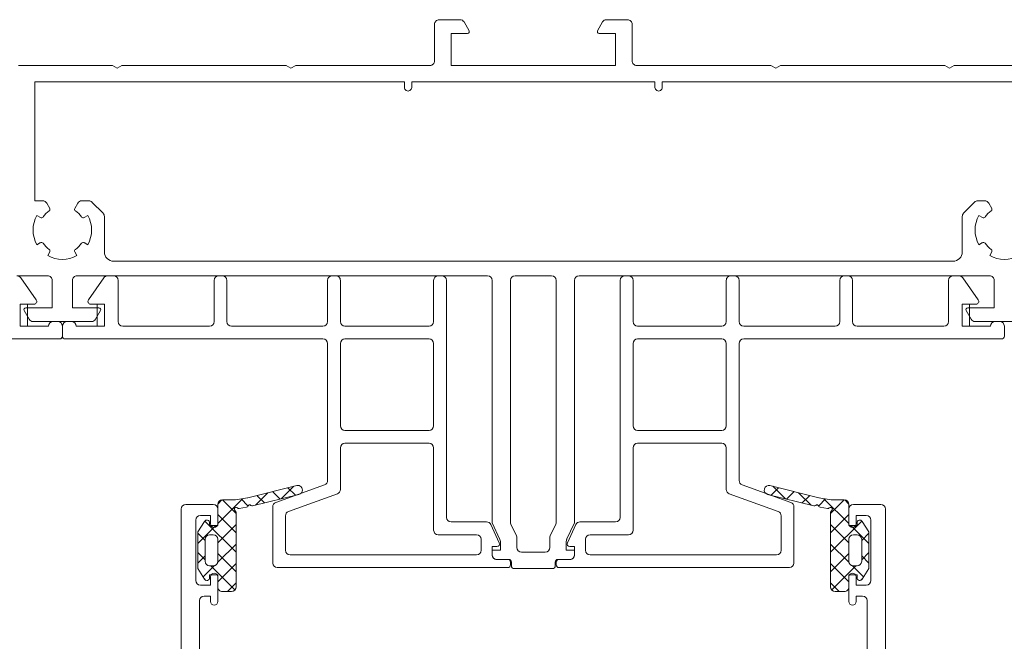
# Model space of a CAD drawing. Units: millimetres. Extents: x 12409 to 13910, y -1263 to 115.
# Drawn here: x 13648 to 13756, y -112 to -45 of the extents above; entities that cross this region are included whole.
import ezdxf

# ---------------------------------------------------------------- set-up
doc = ezdxf.new("R2010")
doc.units = ezdxf.units.MM
doc.layers.get('0').update_dxf_attribs({"lineweight": 18})

msp = doc.modelspace()

# ---------------------------------------------------------------- linework, layer by layer
at = {"color": 7, "linetype": 'Continuous'}
for p, q in [((13693.35, -45.03), (13693.35, -49.03)), ((13696.14, -44.53), (13693.85, -44.53)), ((13697.12, -45.73), (13696.57, -44.78)), ((13711.72, -44.78), (13711.17, -45.73)), ((13714.45, -44.53), (13712.15, -44.53)), ((13714.95, -49.03), (13714.95, -45.03)), ((13695.15, -49.53), (13695.15, -46.03)), ((13695.15, -46.03), (13696.95, -46.03)), ((13711.35, -46.03), (13713.15, -46.03)), ((13713.15, -46.03), (13713.15, -49.53)), ((13658.13, -49.53), (13647.87, -49.53)), ((13658.65, -49.83), (13658.13, -49.53)), ((13659.17, -49.53), (13658.65, -49.83)), ((13677.13, -49.53), (13659.17, -49.53)), ((13677.65, -49.83), (13677.13, -49.53)), ((13678.17, -49.53), (13677.65, -49.83)), ((13692.85, -49.53), (13678.17, -49.53)), ((13713.15, -49.53), (13695.15, -49.53)), ((13730.13, -49.53), (13715.45, -49.53)), ((13730.65, -49.83), (13730.13, -49.53)), ((13731.17, -49.53), (13730.65, -49.83)), ((13749.13, -49.53), (13731.17, -49.53)), ((13749.65, -49.83), (13749.13, -49.53)), ((13750.17, -49.53), (13749.65, -49.83)), ((13760.42, -49.53), (13750.17, -49.53)), ((13649.65, -51.33), (13690.05, -51.33)), ((13649.65, -64.33), (13649.65, -51.33)), ((13649.65, -51.33), (13649.65, -51.33)), ((13690.05, -51.33), (13690.05, -51.93)), ((13690.85, -51.93), (13690.85, -51.33)), ((13690.85, -51.33), (13717.45, -51.33)), ((13717.45, -51.33), (13717.45, -51.93)), ((13718.25, -51.93), (13718.25, -51.33)), ((13718.25, -51.33), (13758.65, -51.33)), ((13650.51, -64.33), (13649.65, -64.33)), ((13651.27, -65.16), (13650.94, -64.58)), ((13654.35, -64.58), (13654.02, -65.16)), ((13655.54, -64.33), (13654.78, -64.33)), ((13657.1, -65.68), (13655.89, -64.48)), ((13752.4, -64.48), (13751.19, -65.68)), ((13753.51, -64.33), (13752.75, -64.33)), ((13754.27, -65.16), (13753.94, -64.58)), ((13649.87, -65.93), (13650.27, -66.16)), ((13655.02, -66.16), (13655.42, -65.93)), ((13657.25, -69.93), (13657.25, -66.04)), ((13751.05, -66.04), (13751.05, -69.93)), ((13752.87, -65.93), (13753.27, -66.16)), ((13655.42, -69.13), (13655.02, -68.9)), ((13650.27, -68.9), (13649.87, -69.13)), ((13651.05, -70.3), (13651.27, -69.91)), ((13654.02, -69.91), (13654.25, -70.3)), ((13753.27, -68.9), (13752.87, -69.13)), ((13754.05, -70.3), (13754.27, -69.91)), ((13750.05, -70.93), (13658.25, -70.93)), ((13647.91, -72.53), (13651.05, -72.53)), ((13648.1, -72.74), (13649.79, -75.16)), ((13651.55, -73.03), (13651.55, -76.03)), ((13653.75, -76.03), (13653.75, -73.03)), ((13654.25, -72.53), (13699.15, -72.53)), ((13657.19, -72.74), (13655.5, -75.16)), ((13658.25, -72.53), (13657.6, -72.53)), ((13658.75, -77.53), (13658.75, -73.03)), ((13669.25, -73.03), (13669.25, -77.53)), ((13670.15, -72.53), (13669.75, -72.53)), ((13670.65, -77.53), (13670.65, -73.03)), ((13681.65, -73.03), (13681.65, -77.53)), ((13682.55, -72.53), (13682.15, -72.53)), ((13683.05, -77.53), (13683.05, -73.03)), ((13693.25, -73.03), (13693.25, -77.53)), ((13693.25, -73.03), (13693.25, -73.03)), ((13694.15, -72.53), (13693.75, -72.53)), ((13694.65, -98.93), (13694.65, -73.03)), ((13699.65, -73.03), (13699.65, -99.53)), ((13701.65, -99.45), (13701.65, -73.03)), ((13702.15, -72.53), (13706.15, -72.53)), ((13702.15, -72.53), (13702.15, -72.53)), ((13706.65, -73.03), (13706.65, -99.45)), ((13708.65, -99.53), (13708.65, -73.03)), ((13709.15, -72.53), (13754.05, -72.53)), ((13713.65, -98.93), (13713.65, -73.03)), ((13714.15, -72.53), (13714.55, -72.53)), ((13715.05, -73.03), (13715.05, -77.53)), ((13715.05, -73.03), (13715.05, -73.03)), ((13725.25, -77.53), (13725.25, -73.03)), ((13725.75, -72.53), (13726.15, -72.53)), ((13726.65, -73.03), (13726.65, -77.53)), ((13737.65, -77.53), (13737.65, -73.03)), ((13738.15, -72.53), (13738.55, -72.53)), ((13739.05, -73.03), (13739.05, -77.53)), ((13749.55, -77.53), (13749.55, -73.03)), ((13750.05, -72.53), (13750.69, -72.53)), ((13751.1, -72.74), (13752.79, -75.16)), ((13754.55, -73.03), (13754.55, -76.03)), ((13649.55, -75.63), (13648.05, -75.63)), ((13648.05, -75.63), (13648.05, -78.03)), ((13648.05, -78.03), (13648.05, -75.63)), ((13648.05, -75.63), (13648.85, -75.63)), ((13648.47, -76.33), (13649.02, -77.28)), ((13651.55, -76.03), (13648.65, -76.03)), ((13648.85, -75.63), (13648.85, -78.03)), ((13648.85, -75.63), (13648.85, -75.63)), ((13656.65, -76.03), (13653.75, -76.03)), ((13655.75, -75.63), (13657.25, -75.63)), ((13656.27, -77.28), (13656.82, -76.33)), ((13656.45, -75.63), (13656.45, -78.03)), ((13657.25, -75.63), (13656.45, -75.63)), ((13656.45, -75.63), (13656.45, -75.63)), ((13657.25, -75.63), (13657.25, -78.03)), ((13657.25, -78.03), (13657.25, -75.63)), ((13752.55, -75.63), (13751.05, -75.63)), ((13751.05, -75.63), (13751.05, -78.03)), ((13751.05, -78.03), (13751.05, -75.63)), ((13751.05, -75.63), (13751.85, -75.63)), ((13751.47, -76.33), (13752.02, -77.28)), ((13754.55, -76.03), (13751.65, -76.03)), ((13751.85, -75.63), (13751.85, -78.03)), ((13751.85, -75.63), (13751.85, -75.63)), ((13648.05, -78.03), (13651.15, -78.03)), ((13648.85, -78.03), (13648.05, -78.03)), ((13649.45, -77.53), (13655.84, -77.53)), ((13651.65, -77.53), (13652.15, -77.53)), ((13652.65, -78.03), (13652.65, -79.13)), ((13652.65, -78.03), (13652.65, -79.13)), ((13653.65, -77.53), (13653.15, -77.53)), ((13657.25, -78.03), (13654.15, -78.03)), ((13656.45, -78.03), (13657.25, -78.03)), ((13668.75, -78.03), (13659.25, -78.03)), ((13681.15, -78.03), (13671.15, -78.03)), ((13692.75, -78.03), (13683.55, -78.03)), ((13715.55, -78.03), (13724.75, -78.03)), ((13727.15, -78.03), (13737.15, -78.03)), ((13739.55, -78.03), (13749.05, -78.03)), ((13751.05, -78.03), (13754.15, -78.03)), ((13751.85, -78.03), (13751.05, -78.03)), ((13752.45, -77.53), (13758.84, -77.53)), ((13754.65, -77.53), (13755.15, -77.53)), ((13755.65, -78.03), (13755.65, -79.13)), ((13652.35, -79.43), (13624.15, -79.43)), ((13652.95, -79.43), (13681.15, -79.43)), ((13683.55, -79.43), (13692.75, -79.43)), ((13724.75, -79.43), (13715.55, -79.43)), ((13755.35, -79.43), (13727.15, -79.43)), ((13681.65, -79.93), (13681.65, -94.9)), ((13683.05, -88.93), (13683.05, -79.93)), ((13693.25, -79.93), (13693.25, -88.93)), ((13693.25, -79.93), (13693.25, -79.93)), ((13715.05, -79.93), (13715.05, -88.93)), ((13715.05, -79.93), (13715.05, -79.93)), ((13725.25, -88.93), (13725.25, -79.93)), ((13726.65, -79.93), (13726.65, -94.9)), ((13692.75, -89.43), (13683.55, -89.43)), ((13715.55, -89.43), (13724.75, -89.43)), ((13683.05, -95.88), (13683.05, -91.33)), ((13683.55, -90.83), (13692.75, -90.83)), ((13693.25, -91.33), (13693.25, -100.33)), ((13715.05, -91.33), (13715.05, -100.33)), ((13724.75, -90.83), (13715.55, -90.83)), ((13725.25, -95.88), (13725.25, -91.33)), ((13678.28, -95.45), (13672.92, -96.79)), ((13681.32, -95.37), (13675.98, -97.31)), ((13677.96, -95.53), (13676.59, -96.91)), ((13678.15, -96.52), (13677.32, -95.69)), ((13726.98, -95.37), (13732.32, -97.31)), ((13730.02, -95.45), (13735.37, -96.79)), ((13730.15, -96.52), (13730.97, -95.69)), ((13730.33, -95.53), (13731.71, -96.91)), ((13672.36, -96.89), (13669.65, -99.6)), ((13672.91, -96.79), (13671.58, -97.03)), ((13673.46, -97.69), (13678.52, -96.43)), ((13675.13, -96.24), (13673.76, -97.61)), ((13674.75, -97.36), (13673.93, -96.54)), ((13676.45, -96.94), (13675.62, -96.12)), ((13677.38, -98.29), (13682.72, -96.35)), ((13683.05, -95.88), (13683.05, -95.88)), ((13725.25, -95.88), (13725.25, -95.88)), ((13730.92, -98.29), (13725.58, -96.35)), ((13734.83, -97.69), (13729.77, -96.43)), ((13731.84, -96.94), (13732.67, -96.12)), ((13733.16, -96.24), (13734.53, -97.61)), ((13733.54, -97.36), (13734.37, -96.54)), ((13735.38, -96.79), (13736.72, -97.03)), ((13735.93, -96.89), (13738.65, -99.6)), ((13666.15, -97.53), (13669.15, -97.53)), ((13670.1, -97.03), (13669.65, -97.48)), ((13669.65, -97.53), (13669.65, -99.83)), ((13671.54, -97.03), (13670.15, -97.03)), ((13671.65, -98.5), (13670.17, -97.03)), ((13671.99, -97.97), (13672.78, -97.83)), ((13672.94, -97.68), (13672.19, -96.92)), ((13675.65, -97.78), (13675.65, -103.93)), ((13732.65, -97.78), (13732.65, -103.93)), ((13735.35, -97.68), (13736.11, -96.92)), ((13736.31, -97.97), (13735.51, -97.83)), ((13736.65, -98.5), (13738.12, -97.03)), ((13736.75, -97.03), (13738.15, -97.03)), ((13738.2, -97.03), (13738.64, -97.48)), ((13738.65, -97.53), (13738.65, -99.83)), ((13739.15, -97.53), (13742.15, -97.53)), ((13665.65, -157.03), (13665.65, -98.03)), ((13668.85, -98.73), (13667.75, -98.73)), ((13668.85, -99.63), (13668.85, -98.73)), ((13669.65, -98.03), (13669.65, -99.63)), ((13671.65, -100.62), (13669.65, -98.62)), ((13671.65, -106.53), (13671.65, -98.38)), ((13677.05, -102.53), (13677.05, -98.76)), ((13731.25, -102.53), (13731.25, -98.76)), ((13736.65, -106.53), (13736.65, -98.38)), ((13736.65, -100.62), (13738.65, -98.62)), ((13738.65, -99.63), (13738.65, -98.03)), ((13740.55, -98.73), (13739.45, -98.73)), ((13739.45, -98.73), (13739.45, -99.63)), ((13742.65, -98.03), (13742.65, -184.03)), ((13742.65, -98.03), (13742.65, -98.03)), ((13667.25, -99.23), (13667.25, -105.83)), ((13668.19, -99.37), (13667.45, -100.52)), ((13669.42, -99.83), (13667.45, -101.8)), ((13668.19, -99.37), (13668.19, -99.37)), ((13671.65, -102.75), (13668.23, -99.33)), ((13668.75, -99.83), (13668.75, -99.53)), ((13669.65, -99.83), (13668.75, -99.83)), ((13671.65, -99.73), (13669.65, -101.73)), ((13699.04, -99.43), (13695.15, -99.43)), ((13700.42, -101.7), (13699.49, -99.72)), ((13699.65, -99.53), (13700.5, -101.36)), ((13702.3, -100.96), (13701.69, -99.66)), ((13706.6, -99.66), (13705.99, -100.96)), ((13707.79, -101.36), (13708.65, -99.53)), ((13707.87, -101.7), (13708.8, -99.72)), ((13709.25, -99.43), (13713.15, -99.43)), ((13736.65, -102.75), (13740.07, -99.33)), ((13736.65, -99.73), (13738.65, -101.73)), ((13738.65, -99.83), (13739.55, -99.83)), ((13738.87, -99.83), (13740.85, -101.8)), ((13739.55, -99.83), (13739.55, -99.53)), ((13740.1, -99.37), (13740.85, -100.52)), ((13740.1, -99.37), (13740.1, -99.37)), ((13741.05, -105.83), (13741.05, -99.23)), ((13667.45, -100.52), (13667.45, -104.54)), ((13668.25, -101.47), (13667.45, -100.67)), ((13668.75, -100.83), (13669.15, -100.83)), ((13693.75, -100.83), (13697.95, -100.83)), ((13702.35, -102.23), (13702.35, -101.17)), ((13705.95, -101.17), (13705.95, -102.23)), ((13714.55, -100.83), (13710.35, -100.83)), ((13739.55, -100.83), (13739.15, -100.83)), ((13740.05, -101.47), (13740.85, -100.67)), ((13740.85, -100.52), (13740.85, -104.54)), ((13668.25, -103.73), (13668.25, -101.33)), ((13669.65, -101.33), (13669.65, -103.73)), ((13669.65, -101.33), (13669.65, -101.33)), ((13671.65, -101.85), (13669.69, -103.8)), ((13698.45, -101.33), (13698.45, -102.53)), ((13699.65, -103.03), (13699.65, -102.13)), ((13699.65, -102.13), (13700.15, -102.13)), ((13700.55, -101.57), (13700.55, -102.53)), ((13707.75, -102.53), (13707.75, -101.57)), ((13708.65, -102.13), (13708.15, -102.13)), ((13708.65, -103.03), (13708.65, -102.13)), ((13709.85, -101.33), (13709.85, -102.53)), ((13736.65, -101.85), (13738.6, -103.8)), ((13738.65, -101.33), (13738.65, -103.73)), ((13738.65, -101.33), (13738.65, -101.33)), ((13740.05, -103.73), (13740.05, -101.33)), ((13668.25, -103.59), (13667.45, -102.79)), ((13668.25, -103.13), (13667.45, -103.93)), ((13669.66, -102.88), (13669.65, -102.87)), ((13671.65, -104.87), (13669.66, -102.88)), ((13697.95, -103.03), (13677.55, -103.03)), ((13700.55, -102.53), (13699.65, -102.53)), ((13699.65, -102.53), (13699.65, -103.03)), ((13705.45, -102.73), (13702.85, -102.73)), ((13708.65, -102.53), (13707.75, -102.53)), ((13708.65, -103.03), (13708.65, -102.53)), ((13710.35, -103.03), (13730.75, -103.03)), ((13736.65, -104.87), (13738.63, -102.88)), ((13738.63, -102.88), (13738.65, -102.87)), ((13740.05, -103.59), (13740.85, -102.79)), ((13740.05, -103.13), (13740.85, -103.93)), ((13669.28, -104.21), (13668.04, -105.45)), ((13669.15, -104.23), (13668.75, -104.23)), ((13669.73, -105.07), (13668.89, -104.23)), ((13669.69, -103.8), (13669.63, -103.87)), ((13671.65, -103.97), (13669.76, -105.86)), ((13700.15, -103.53), (13701.45, -103.53)), ((13701.35, -103.53), (13700.15, -103.53)), ((13701.65, -104.13), (13701.65, -103.83)), ((13701.75, -103.83), (13701.75, -104.23)), ((13706.55, -104.23), (13706.55, -103.83)), ((13706.65, -104.13), (13706.65, -103.83)), ((13706.85, -103.53), (13708.15, -103.53)), ((13706.95, -103.53), (13708.15, -103.53)), ((13736.65, -103.97), (13738.53, -105.86)), ((13738.56, -105.07), (13739.4, -104.23)), ((13738.6, -103.8), (13738.66, -103.87)), ((13739.01, -104.21), (13740.25, -105.45)), ((13739.15, -104.23), (13739.55, -104.23)), ((13667.45, -104.54), (13668.19, -105.69)), ((13668.75, -105.53), (13668.75, -105.23)), ((13668.75, -105.23), (13669.65, -105.23)), ((13668.85, -106.33), (13668.85, -105.43)), ((13669.65, -105.23), (13669.65, -106.53)), ((13669.65, -105.43), (13669.65, -108.13)), ((13671.52, -106.86), (13669.73, -105.07)), ((13676.15, -104.43), (13701.35, -104.43)), ((13702.05, -104.53), (13706.25, -104.53)), ((13732.15, -104.43), (13706.95, -104.43)), ((13736.77, -106.86), (13738.56, -105.07)), ((13739.55, -105.23), (13738.65, -105.23)), ((13738.65, -105.23), (13738.65, -106.53)), ((13738.65, -108.13), (13738.65, -105.43)), ((13739.45, -105.43), (13739.45, -106.33)), ((13739.55, -105.53), (13739.55, -105.23)), ((13740.85, -104.54), (13740.1, -105.69)), ((13667.75, -106.33), (13668.85, -106.33)), ((13668.35, -105.82), (13668.13, -105.59)), ((13669.76, -105.86), (13669.65, -105.97)), ((13671.65, -106.09), (13670.7, -107.03)), ((13736.65, -106.09), (13737.59, -107.03)), ((13738.53, -105.86), (13738.65, -105.97)), ((13739.45, -106.33), (13740.55, -106.33)), ((13739.94, -105.82), (13740.17, -105.59)), ((13668.85, -107.53), (13668.15, -107.53)), ((13668.85, -108.13), (13668.85, -107.53)), ((13670.15, -107.03), (13671.15, -107.03)), ((13738.15, -107.03), (13737.15, -107.03)), ((13740.15, -107.53), (13739.45, -107.53)), ((13739.45, -107.53), (13739.45, -108.13)), ((13667.65, -108.03), (13667.65, -124.03)), ((13740.65, -124.03), (13740.65, -108.03))]:
    msp.add_line(p, q, dxfattribs=at)
for centre, radius, start, end in [((13693.85, -45.03), 0.5, 90, 180.0138), ((13696.14, -45.03), 0.5, 30, 90.0113), ((13712.15, -45.03), 0.5, 89.9999, 150.0061), ((13714.45, -45.03), 0.5, 0, 90.0015), ((13696.95, -45.83), 0.2, 270, 30), ((13711.35, -45.83), 0.2, 150, 270.0049), ((13692.85, -49.03), 0.5, 269.9976, 0), ((13715.45, -49.03), 0.5, 179.9987, 269.9999), ((13690.45, -51.93), 0.4, 180, 0.0322), ((13717.85, -51.93), 0.4, 180, 0.0198), ((13650.51, -64.83), 0.5, 30, 90.0015), ((13654.78, -64.83), 0.5, 90, 150), ((13655.54, -64.83), 0.5, 45, 89.9999), ((13752.75, -64.83), 0.5, 90.0001, 135), ((13753.51, -64.83), 0.5, 30.0001, 90.0071), ((13652.65, -67.53), 2.55, 124.1707, 145.8293), ((13651.1, -65.26), 0.2, 304.1706, 30.0282), ((13654.19, -65.26), 0.2, 150, 235.8294), ((13652.65, -67.53), 2.55, 34.1706, 55.8293), ((13755.65, -67.53), 2.55, 124.1694, 145.828), ((13754.1, -65.26), 0.2, 304.1876, 30.0424), ((13652.65, -67.53), 3.2, 150, 210), ((13650.37, -65.99), 0.2, 240, 325.8294), ((13654.92, -65.99), 0.2, 214.1707, 300.0035), ((13652.65, -67.53), 3.2, 330, 30), ((13656.75, -66.04), 0.5, 360, 45.0224), ((13751.55, -66.04), 0.5, 135.0002, 180.0001), ((13755.65, -67.53), 3.2, 150, 210), ((13753.37, -65.99), 0.2, 240, 325.8463), ((13650.37, -69.08), 0.2, 34.2094, 120.0567), ((13654.92, -69.08), 0.2, 60, 145.8425), ((13753.37, -69.08), 0.2, 34.1707, 120.0212), ((13652.65, -67.53), 2.55, 214.1677, 235.8263), ((13651.1, -69.81), 0.2, 329.9999, 55.8681), ((13654.19, -69.81), 0.2, 124.1839, 210.0373), ((13652.65, -67.53), 2.55, 304.1696, 325.8283), ((13658.25, -69.93), 1, 179.9982, 270), ((13750.05, -69.93), 1, 269.9976, 360), ((13755.65, -67.53), 2.55, 214.1707, 235.8294), ((13754.1, -69.81), 0.2, 329.9999, 55.8293), ((13652.65, -67.53), 3.2, 240, 300), ((13755.65, -67.53), 3.2, 240, 300), ((13647.69, -73.03), 0.5, 35, 89.9999), ((13651.05, -73.03), 0.5, 359.9998, 89.9999), ((13654.25, -73.03), 0.5, 89.9827, 179.9998), ((13657.6, -73.03), 0.5, 90.0001, 145), ((13658.25, -73.03), 0.5, 360, 90), ((13669.75, -73.03), 0.5, 90, 180), ((13670.15, -73.03), 0.5, 360, 90), ((13682.15, -73.03), 0.5, 90, 180), ((13682.55, -73.03), 0.5, 45, 89.9999), ((13682.55, -73.03), 0.5, 0.0001, 45), ((13693.75, -73.03), 0.5, 90, 180), ((13694.15, -73.03), 0.5, 360, 90), ((13699.15, -73.03), 0.5, 360, 90), ((13702.15, -73.03), 0.5, 90, 180), ((13706.15, -73.03), 0.5, 360, 90), ((13709.15, -73.03), 0.5, 90, 180), ((13714.15, -73.03), 0.5, 90, 180), ((13714.55, -73.03), 0.5, 360, 90), ((13725.75, -73.03), 0.5, 135, 179.9999), ((13725.75, -73.03), 0.5, 90.0001, 135), ((13726.15, -73.03), 0.5, 360, 90), ((13738.15, -73.03), 0.5, 90, 180), ((13738.55, -73.03), 0.5, 360, 90), ((13750.05, -73.03), 0.5, 90, 180), ((13750.69, -73.03), 0.5, 35, 89.9999), ((13754.05, -73.03), 0.5, 359.9984, 90), ((13649.55, -75.33), 0.3, 270, 35), ((13655.75, -75.33), 0.3, 145, 270), ((13752.55, -75.33), 0.3, 270, 35), ((13648.65, -76.23), 0.2, 89.9999, 209.9998), ((13656.65, -76.23), 0.2, 329.9999, 90.0279), ((13751.65, -76.23), 0.2, 90.0002, 210.0434), ((13649.45, -77.03), 0.5, 209.9999, 269.9998), ((13655.84, -77.03), 0.5, 269.9998, 329.9998), ((13752.45, -77.03), 0.5, 210.0001, 270.0071), ((13651.65, -78.03), 0.5, 90, 180), ((13652.15, -78.03), 0.5, 360, 90), ((13653.15, -78.03), 0.5, 90, 180), ((13653.65, -78.03), 0.5, 360, 90), ((13659.25, -77.53), 0.5, 180, 270), ((13668.75, -77.53), 0.5, 270, 0), ((13671.15, -77.53), 0.5, 180, 270), ((13681.15, -77.53), 0.5, 270, 0), ((13683.55, -77.53), 0.5, 180, 270), ((13692.75, -77.53), 0.5, 270, 0), ((13715.55, -77.53), 0.5, 180, 270), ((13724.75, -77.53), 0.5, 270, 0), ((13727.15, -77.53), 0.5, 180, 270), ((13737.15, -77.53), 0.5, 270, 0), ((13739.55, -77.53), 0.5, 180, 270), ((13749.05, -77.53), 0.5, 270, 0), ((13754.65, -78.03), 0.5, 90, 180), ((13755.15, -78.03), 0.5, 360, 90), ((13652.35, -79.13), 0.3, 270, 0), ((13652.95, -79.13), 0.3, 180, 270), ((13681.15, -79.93), 0.5, 360, 90), ((13683.55, -79.93), 0.5, 90, 180), ((13692.75, -79.93), 0.5, 360, 90), ((13715.55, -79.93), 0.5, 90, 180), ((13724.75, -79.93), 0.5, 360, 90), ((13727.15, -79.93), 0.5, 90, 180), ((13755.35, -79.13), 0.3, 270, 0), ((13683.55, -88.93), 0.5, 180, 270), ((13692.75, -88.93), 0.5, 270, 0), ((13715.55, -88.93), 0.5, 180, 270), ((13724.75, -88.93), 0.5, 270, 0), ((13683.55, -91.33), 0.5, 90, 180), ((13692.75, -91.33), 0.5, 360, 90), ((13715.55, -91.33), 0.5, 90, 180), ((13724.75, -91.33), 0.5, 360, 90), ((13678.4, -95.94), 0.5, 284, 104), ((13681.15, -94.9), 0.5, 290, 360), ((13727.15, -94.9), 0.5, 180, 250), ((13729.9, -95.94), 0.5, 76, 256), ((13672.87, -96.6), 0.2, 280.0022, 284.0022), ((13682.55, -95.88), 0.5, 290, 0.0001), ((13725.75, -95.88), 0.5, 179.9999, 250), ((13735.42, -96.6), 0.2, 255.9978, 259.9978), ((13666.15, -98.03), 0.5, 90, 180), ((13669.15, -98.03), 0.5, 360, 90), ((13670.15, -97.53), 0.5, 90, 180), ((13671.65, -98.03), 0.2, 40, 240), ((13671.54, -96.83), 0.2, 269.9993, 279.9994), ((13671.95, -97.77), 0.2, 219.9997, 279.9997), ((13672.75, -97.63), 0.2, 279.9999, 339.9998), ((13673.12, -97.77), 0.2, 44, 160), ((13673.41, -97.49), 0.2, 223.9998, 283.9998), ((13676.15, -97.78), 0.5, 110, 180.0001), ((13732.15, -97.78), 0.5, 359.9999, 70), ((13734.88, -97.49), 0.2, 256.0002, 316.0002), ((13735.17, -97.77), 0.2, 20, 136), ((13735.54, -97.63), 0.2, 200.0002, 260.0001), ((13736.34, -97.77), 0.2, 260.0003, 320.0003), ((13736.65, -98.03), 0.2, 300, 140), ((13736.75, -96.83), 0.2, 260.0006, 270.0007), ((13738.15, -97.53), 0.5, 360, 90), ((13739.15, -98.03), 0.5, 90, 180), ((13742.15, -98.03), 0.5, 360, 90), ((13667.75, -99.23), 0.5, 90, 180), ((13671.45, -98.38), 0.2, 0, 60), ((13677.55, -98.76), 0.5, 110, 180), ((13695.15, -98.93), 0.5, 180, 270), ((13713.15, -98.93), 0.5, 270, 0), ((13730.75, -98.76), 0.5, 0, 70), ((13736.85, -98.38), 0.2, 120, 180), ((13740.55, -99.23), 0.5, 360, 90), ((13668.45, -99.53), 0.3, 360, 146.9999), ((13669.25, -99.63), 0.4, 180, 0), ((13699.04, -99.93), 0.5, 25, 90), ((13702.15, -99.45), 0.5, 180, 205), ((13706.15, -99.45), 0.5, 335, 0), ((13709.25, -99.93), 0.5, 90, 155), ((13739.05, -99.63), 0.4, 180, 0), ((13739.85, -99.53), 0.3, 33.0001, 180), ((13668.75, -101.33), 0.5, 90, 180), ((13669.15, -101.33), 0.5, 360, 90), ((13693.75, -100.33), 0.5, 180, 270), ((13697.95, -101.33), 0.5, 360, 90), ((13701.85, -101.17), 0.5, 360, 25), ((13706.45, -101.17), 0.5, 155, 180), ((13710.35, -101.33), 0.5, 90, 180), ((13714.55, -100.33), 0.5, 270, 0), ((13739.15, -101.33), 0.5, 90, 180), ((13739.55, -101.33), 0.5, 360, 90), ((13700.15, -101.83), 0.3, 270, 25), ((13700.05, -101.57), 0.5, 360, 25), ((13702.85, -102.23), 0.5, 180, 270), ((13705.45, -102.23), 0.5, 270, 0), ((13708.25, -101.57), 0.5, 155, 180), ((13708.15, -101.83), 0.3, 155, 270), ((13677.55, -102.53), 0.5, 180, 270), ((13697.95, -102.53), 0.5, 270, 0), ((13700.15, -103.03), 0.5, 180, 270.0202), ((13700.15, -103.03), 0.5, 180, 270), ((13708.15, -103.03), 0.5, 270, 0.0171), ((13708.15, -103.03), 0.5, 270, 0), ((13710.35, -102.53), 0.5, 180, 270), ((13730.75, -102.53), 0.5, 270, 0), ((13668.75, -103.73), 0.5, 180, 270), ((13669.15, -103.73), 0.5, 270, 0), ((13676.15, -103.93), 0.5, 180, 270), ((13701.35, -103.83), 0.3, 360, 90), ((13701.35, -104.13), 0.3, 270, 0), ((13701.45, -103.83), 0.3, 359.9892, 90.0001), ((13702.05, -104.23), 0.3, 180.0001, 270.0203), ((13706.25, -104.23), 0.3, 270, 0.029), ((13706.85, -103.83), 0.3, 89.9701, 179.9999), ((13706.95, -103.83), 0.3, 90, 180), ((13706.95, -104.13), 0.3, 180, 270), ((13732.15, -103.93), 0.5, 270, 0), ((13739.15, -103.73), 0.5, 180, 270), ((13739.55, -103.73), 0.5, 270, 0), ((13669.25, -105.43), 0.4, 0, 180), ((13739.05, -105.43), 0.4, 0, 180), ((13667.75, -105.83), 0.5, 180, 270), ((13668.45, -105.53), 0.3, 213, 0.0023), ((13670.15, -106.53), 0.5, 180.0001, 225), ((13671.15, -106.53), 0.5, 270, 0), ((13737.15, -106.53), 0.5, 180, 270), ((13738.15, -106.53), 0.5, 315, 359.9999), ((13739.85, -105.53), 0.3, 179.9977, 327), ((13740.55, -105.83), 0.5, 270, 0), ((13668.15, -108.03), 0.5, 90, 180), ((13670.15, -106.53), 0.5, 225, 269.9999), ((13738.15, -106.53), 0.5, 270.0001, 315), ((13740.15, -108.03), 0.5, 360, 90), ((13669.25, -108.13), 0.4, 180, 0), ((13739.05, -108.13), 0.4, 180, 0)]:
    msp.add_arc(centre, radius, start, end, dxfattribs=at)

doc.saveas('drawing.dxf')
